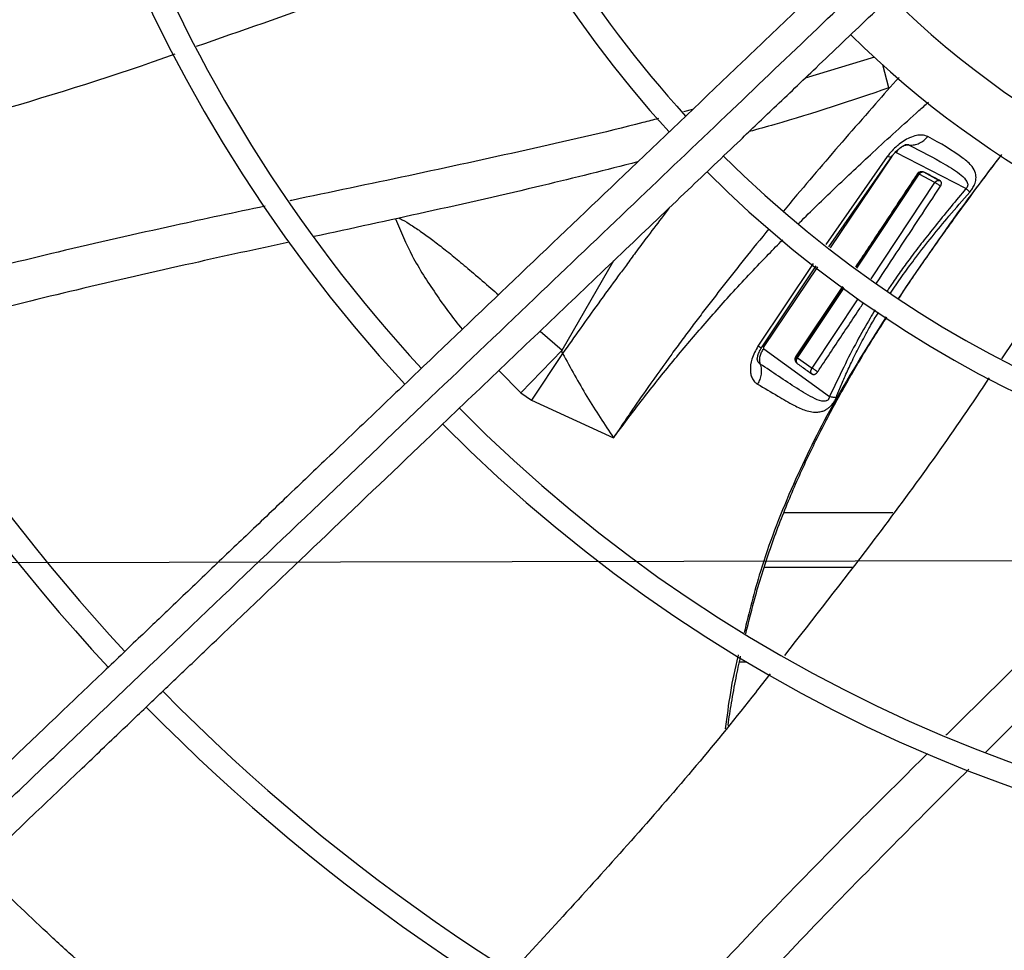
# Model space of a CAD drawing. Units: inches. Extents: x 0.1 to 10.9, y -0.1 to 8.5.
# Drawn here: x 8.7 to 8.9, y 7.5 to 7.6 of the extents above; entities that cross this region are included whole.
import ezdxf

# ---------------------------------------------------------------- set-up
doc = ezdxf.new("R2010")
doc.units = ezdxf.units.IN
doc.header["$MEASUREMENT"] = 0
doc.linetypes.add('CENTERX2', pattern=[0.7999999999999999, 0.5, -0.1, 0.1, -0.1])
doc.layers.add('FORMAT', color=7, linetype='Continuous')

msp = doc.modelspace()

# ---------------------------------------------------------------- linework, layer by layer
at = {"linetype": 'Continuous', "lineweight": 25}
for p, q in [((8.846648124692978, 7.589131474634771), (8.83604385557606, 7.585933127093771)), ((8.848881966374202, 7.584431877346344), (8.847933306245746, 7.587957570536616)), ((8.818782771486577, 7.581118721444023), (8.817364652568259, 7.580745514279225)), ((8.86070155081348, 7.568989689120355), (8.849964857206517, 7.574517637871641)), ((8.848622192591147, 7.573897561054526), (8.839204298972504, 7.560407103078526)), ((8.839669125686573, 7.560053206199202), (8.849426146563347, 7.574044657956858)), ((8.849301076596841, 7.573851256010746), (8.839892433280799, 7.559883190452831)), ((8.856544866788738, 7.570239310814796), (8.854236328368522, 7.571495247245123)), ((8.853382023499739, 7.571280663221843), (8.843837868767254, 7.556879324143148)), ((8.843977884338736, 7.556772722968335), (8.853543190516236, 7.571218805845694)), ((8.846150049543374, 7.555118940033682), (8.855935279918361, 7.569910218060091)), ((8.853238628097477, 7.571265771674264), (8.853382022269633, 7.571280663258859)), ((8.855935279925818, 7.569910218055959), (8.853543189886937, 7.571218806218044)), ((8.878665219216078, 7.561751234171374), (8.866154824838159, 7.54284760460231)), ((8.798749881976063, 7.544212054048237), (8.806716484659079, 7.557936646853787)), ((8.837242189252128, 7.557502925970947), (8.828788684152999, 7.544806717371601)), ((8.829241436551088, 7.544381656652455), (8.837710765160944, 7.557136068822165)), ((8.837927646018542, 7.556966268600797), (8.829691443829685, 7.544738808354104)), ((8.841772251251532, 7.553956252747573), (8.834567765533704, 7.543154516231485)), ((8.841856801072286, 7.553890057056354), (8.834701002599587, 7.543092549778584)), ((8.834872064214053, 7.543020582707843), (8.8419966583835, 7.553780560060321)), ((8.837094549697628, 7.54143071699206), (8.844149558297318, 7.552095013046186)), ((8.795401019028324, 7.547134682680641), (8.798748913987934, 7.544212457804622)), ((8.798749922556228, 7.54421203707495), (8.792443462022131, 7.537647914165193)), ((8.829687583072749, 7.544429059001216), (8.839778265298422, 7.537091091487366)), ((8.79884819628632, 7.543708939218353), (8.794050014269452, 7.536541031057031)), ((8.828712257111105, 7.542737105624715), (8.828720330421122, 7.542677738905799)), ((8.834567829239978, 7.543154512212246), (8.834701002589576, 7.54309254979144)), ((8.834872053165387, 7.543020591864587), (8.83709454968582, 7.5414307169743)), ((8.789062830784452, 7.54108412457128), (8.792443462582789, 7.537647914765563)), ((8.792443462022131, 7.537647914165193), (8.794050041910218, 7.536541014896888)), ((8.794050014269452, 7.536541031057031), (8.806640558143096, 7.530749315888833)), ((8.849509685024838, 7.519234115108478), (8.832785169319623, 7.519234115108478)), ((8.829814104233067, 7.510914326119233), (8.843342602232129, 7.510914326119233)), ((8.825966830605726, 7.496388017437955), (8.827091687588931, 7.496388017437955))]:
    msp.add_line(p, q, dxfattribs=at)
msp.add_circle((8.946858711797306, 7.697550830960315), 0.4183070866141785, dxfattribs=at)
for radius, start, end in [(0.4181973120136959, 90.00000000000024, 270.0000000000013), (0.2969741864469991, 134.483759909305, 222.8551727923208), (0.2341166752539455, 134.7029272012811, 222.6370346194929), (0.1780920558066658, 135.0295015942056, 222.3113276952924), (0.2934590008451998, 180.0000000000013, 222.8459269505315), (0.2306014896521451, 180.0000000000015, 222.621983668795), (0.1745768702048647, 180.0000000000017, 222.2830350764114), (0.1184463416053303, 225.7155506039651, 311.629091237364), (0.1219615272071303, 225.6520379888345, 311.6836272484895), (0.1392013498312799, 225.4091746280937, 262.5678670178009), (0.1476377952756145, 225.307587290684, 259.7228690128743), (0.1745768702048662, 225.0570617049919, 312.2831173371824), (0.1780920558066654, 225.0296759204726, 312.3107657683203), (0.2306014896521465, 224.7194304339045, 312.6529734405811), (0.2341166752539462, 224.7024657138262, 312.6365197659393), (0.2934590008452007, 224.493593099126, 312.8454837898578), (0.2969741864469997, 224.4845552444418, 312.8562498735423)]:
    msp.add_arc((8.946858711797306, 7.697550830960315), radius, start, end, dxfattribs=at)
for points, knots in [([(9.045476780816726, 7.64492102621047), (9.04349163398074, 7.641462981727317), (9.03947613643053, 7.63446814945652), (9.031983878671127, 7.624771985295157), (9.023337758184898, 7.615691878345596), (9.013508114997773, 7.60750124134812), (9.00264438414391, 7.600389987364055), (8.990966628518029, 7.594561693221973), (8.978690517470175, 7.590131395155138), (8.966046867682607, 7.587173541711802), (8.953337458980078, 7.58571613114422), (8.940793780419725, 7.585703635761272), (8.928625968018153, 7.587043089535312), (8.916846771849352, 7.589650975100477), (8.905412751803716, 7.593499808786005), (8.894300811289323, 7.598635427563257), (8.883565122930055, 7.60512304644241), (8.873433590273622, 7.612933621553625), (8.86413304873005, 7.621995083646564), (8.855907513134968, 7.63212785771652), (8.8489167936568, 7.643148849544372), (8.843283508874464, 7.654848262854399), (8.839100580071587, 7.666937778002283), (8.836364068269798, 7.67917932510677), (8.83502886855272, 7.691347605304495), (8.8350162253637, 7.703412030851107), (8.836289876653526, 7.715409036633495), (8.83888954893884, 7.727371122821848), (8.842890666126696, 7.739259573713105), (8.848314375120424, 7.75084561782978), (8.85513959247368, 7.761892181836391), (8.863244026259695, 7.77212207426915), (8.872483661248141, 7.781339534058029), (8.882680340024864, 7.78937930464904), (8.893572806302874, 7.796088063720619), (8.904927817388078, 7.801417950731801), (8.916515656106053, 7.805364062153636), (8.928289360188563, 7.807996630404442), (8.940276619469548, 7.809358965223431), (8.952517785666178, 7.809419346678531), (8.964991451316447, 7.808095743932471), (8.977478886764436, 7.80531782409017), (8.989744143352482, 7.80105469646967), (9.001489916724548, 7.795365463047776), (9.012494473936757, 7.788348441915083), (9.022555459166789, 7.780140692510992), (9.031475108688198, 7.770967441927009), (9.03912478380375, 7.761033227588575), (9.045562618679652, 7.750607109762604), (9.048825016161894, 7.743230644881507), (9.050437853336227, 7.739583928980043)], [0, 0, 0, 0, 0.01978118005787051, 0.04001279835969771, 0.06066516143469926, 0.08194038208526558, 0.1033974279023317, 0.125000000643984, 0.1466014859015681, 0.1680585482186797, 0.1893348399344064, 0.209986120875314, 0.2302180065027143, 0.2500000028125759, 0.2697809202952166, 0.290012802131013, 0.3106651645354567, 0.3319403842867149, 0.3533974290432773, 0.3750000006390437, 0.3966014847513872, 0.4180585460090824, 0.4393348368237766, 0.4599861170950032, 0.4802180023083433, 0.4999999984798801, 0.519780915961833, 0.5400127977981132, 0.5606651602027637, 0.5819403799541047, 0.6033974247116304, 0.6249999963063569, 0.6466014804189337, 0.6680585416746877, 0.6893348324910769, 0.709986112761875, 0.730217997977279, 0.7499999941471934, 0.7697809117684785, 0.7900127940186014, 0.8106651570948555, 0.8319403777473271, 0.8533974235652708, 0.8749999963110384, 0.8966014815708641, 0.9180585438901993, 0.9393348356083685, 0.9599861165506436, 0.9802182661469664, 1, 1, 1, 1]), ([(8.859381781996595, 7.619875328666855), (8.856950396983981, 7.617554281115263), (8.852292928510803, 7.613108170877592), (8.845649863089216, 7.606766571068488), (8.839721853687875, 7.601107577681834), (8.834593159300136, 7.596211625995955), (8.830254765644982, 7.592070110802394), (8.821897980039477, 7.584092560283568), (8.809677742768802, 7.572426883457478), (8.793373278571732, 7.556862323954013), (8.78054134223016, 7.544612707265101), (8.770733008338988, 7.535249480443655), (8.764004133575249, 7.528825965363064), (8.757441172434966, 7.522560834663086), (8.75114761100802, 7.516552878183523), (8.745079309439825, 7.510759959158302), (8.739441616248705, 7.505378107287866), (8.733790794364765, 7.499983722511236), (8.727777971798506, 7.494243764823329), (8.720776557590417, 7.4875600782739), (8.712810689997609, 7.479955705713911), (8.703887596483787, 7.471437546621243), (8.694004836065083, 7.46200327078512), (8.687100569733877, 7.455412323493614), (8.683487762967916, 7.45196346769539)], [0, 0, 0, 0, 0.04128058065820169, 0.07907550715860712, 0.1128200445130543, 0.141977688671876, 0.1662129602778941, 0.1865436379794718, 0.2840104053514489, 0.3740021132468156, 0.4640027345489832, 0.502567527157522, 0.5411771394876808, 0.578740611635161, 0.614526207098896, 0.6485880419809315, 0.6823525068485097, 0.7108283167254292, 0.7451545542134211, 0.7851495776715683, 0.8305896870644641, 0.8814976257782082, 0.9379910682998868, 0.9999999999999999, 0.9999999999999999, 0.9999999999999999, 0.9999999999999999]), ([(8.685922531983469, 7.448456064752356), (8.692099975872813, 7.454353173165912), (8.704485549099731, 7.46617668292035), (8.723181202739156, 7.484023918500077), (8.741865790137199, 7.501860590029857), (8.760343566020609, 7.519499835254747), (8.778203921591327, 7.536549679007435), (8.794934700732178, 7.552521207070575), (8.810342972082928, 7.567230243404641), (8.82446154376586, 7.580708107283355), (8.837697605937716, 7.593343510371445), (8.850156357881644, 7.605236877956298), (8.858231173259275, 7.612945254196418), (8.862145730097978, 7.616682166499039)], [0, 0, 0, 0, 0.1058059909436275, 0.2121375559458975, 0.319518814145053, 0.4246774484232427, 0.5270209003093107, 0.6235008901977499, 0.7091257490434956, 0.7887511529131035, 0.8631545041733869, 0.933659229780343, 1, 1, 1, 1]), ([(8.689313160366812, 7.445861143803622), (8.692832963763635, 7.449221216771864), (8.699495644087184, 7.455581541348916), (8.708931685377411, 7.464589370392725), (8.71723640347708, 7.472517216255006), (8.724409478137128, 7.479364773219778), (8.730487774203127, 7.485167233187474), (8.73581240315316, 7.490250227827802), (8.740780644948932, 7.494993008340154), (8.749374844274547, 7.503197198626373), (8.761737821851947, 7.514999138133163), (8.775866630562529, 7.528486774478088), (8.788097182499914, 7.540162297886076), (8.798308603766076, 7.549910319777072), (8.808302967136909, 7.55945113396779), (8.816224704868786, 7.567013379301835), (8.822092700692522, 7.572615082556881), (8.826478428830084, 7.576801784170498), (8.83168451126752, 7.581771611997892), (8.83824059912025, 7.588030181323465), (8.8461609992161, 7.595591149724079), (8.855327490310305, 7.604341660893844), (8.861809169385824, 7.610529198149525), (8.865207179395451, 7.613773004775059)], [0, 0, 0, 0, 0.06041315847251442, 0.1143568310098384, 0.1617605271647378, 0.2026756603610304, 0.237148822426114, 0.2657542524996126, 0.2937335080173171, 0.3220783434590404, 0.4126111114195035, 0.5048223411673604, 0.5630474061369745, 0.6210308461880348, 0.678728369691585, 0.7331602544486163, 0.7557972189762048, 0.7785243726521782, 0.8077336050893087, 0.8443010192606347, 0.8899500312370674, 0.9423064778341252, 1, 1, 1, 1]), ([(8.792161345382205, 7.609642263200112), (8.791362467363852, 7.609289095486852), (8.781792186573897, 7.605058269122629), (8.765323701786965, 7.59865977583288), (8.749462497426729, 7.593137608346698), (8.742657991350102, 7.590768581294118)], [0, 0, 0, 0, 0.049434181762224, 0.5922043030573455, 1, 1, 1, 1]), ([(8.73938695865991, 7.589611078948516), (8.738227413370815, 7.589198409582409), (8.728032001723113, 7.58556997514227), (8.708803619735479, 7.579736527339835), (8.690534235314292, 7.574949485829269), (8.681572348334777, 7.572601244421956)], [0, 0, 0, 0, 0.0613653890956407, 0.5395609888075102, 1, 1, 1, 1]), ([(8.850440761109096, 7.586051419590632), (8.849232758265696, 7.584694424630083), (8.84664015914591, 7.581782060673746), (8.8427270684221, 7.577311430980265), (8.838713906962852, 7.572655545591236), (8.835389919202479, 7.568744177549282), (8.8334197407021, 7.566362691385742), (8.832738673830985, 7.565539440431732)], [0, 0, 0, 0, 0.2011644213901118, 0.4317363197256743, 0.6578052677724446, 0.8817074211572027, 1, 1, 1, 1]), ([(8.848881966374202, 7.584431877346344), (8.843074980112174, 7.582469957325922), (8.835983059002494, 7.580073915492775), (8.828758643850447, 7.578088673646441), (8.827449703347702, 7.577728981767482)], [0, 0, 0, 0, 0.8188170979659335, 1, 1, 1, 1]), ([(8.835021077685198, 7.563592008150227), (8.83507715238144, 7.563649006826011), (8.836883210100462, 7.565484824142371), (8.840677667644098, 7.569137352509085), (8.846765065559952, 7.57487813470966), (8.85159994012257, 7.579263430703663), (8.854463327155532, 7.581820936150686), (8.85495287307714, 7.582258186283717)], [0, 0, 0, 0, 0.008792848473009738, 0.283200675545277, 0.5785871486646175, 0.927952127913774, 1, 1, 1, 1]), ([(8.813541335429521, 7.579739329726547), (8.812745701467048, 7.579528677700049), (8.806002535335395, 7.577743357216458), (8.79321521393819, 7.574871359173207), (8.775256810737167, 7.570925263144722), (8.763170987648436, 7.568429225572901), (8.757094663096305, 7.567125592149988), (8.756996871920556, 7.567104611729329)], [0, 0, 0, 0, 0.04237607121928497, 0.3591461673536441, 0.6766958159508167, 0.9947968058632557, 1, 1, 1, 1]), ([(8.85485132969195, 7.576969163497377), (8.85455954364333, 7.577074521765713), (8.854048161778719, 7.577259171813135), (8.853060297069463, 7.577147149214787), (8.851785837388647, 7.576731799015314), (8.850763159511237, 7.576070921259525), (8.849892779746169, 7.575337751697037), (8.84931342583296, 7.574791791825771), (8.848858854081676, 7.57420372300326), (8.848622193277103, 7.573897560466128)], [0, 0, 0, 0, 0.1637955821404827, 0.2870668101034581, 0.4416457596913061, 0.7127993406582678, 0.7275425720029897, 0.8581522192259368, 1, 1, 1, 1]), ([(8.852003850002054, 7.575670150357991), (8.852261476760493, 7.575667185794324), (8.852767072672728, 7.575661367799017), (8.85354023429211, 7.575912853684905), (8.854263715011308, 7.576334732295368), (8.85465731084265, 7.576759686750406), (8.85485132969195, 7.576969163497377)], [0, 0, 0, 0, 0.2639199536951521, 0.5179463909495515, 0.7623768366416097, 1, 1, 1, 1]), ([(8.861278179939267, 7.568454415288355), (8.861419146548599, 7.568630257200654), (8.86172727761059, 7.569014620245468), (8.862078040933875, 7.569714725481343), (8.862191729862717, 7.570186681291101), (8.862262323719433, 7.570767622721226), (8.862200551383609, 7.571494491683188), (8.86160059568219, 7.572542538492134), (8.85924526510219, 7.574547025399752), (8.856751406536294, 7.575921765459386), (8.854851285463889, 7.576969207600697)], [0, 0, 0, 0, 0.0352553059667353, 0.0770626102166248, 0.1349815942707034, 0.1393175351593707, 0.2133525078019205, 0.3247255093152606, 0.4854947642362794, 1, 1, 1, 1]), ([(8.849285696544142, 7.573848466082797), (8.849407672389242, 7.574011718763581), (8.849647377834877, 7.574332540944122), (8.850055450283302, 7.574753917797776), (8.8504559036156, 7.575106338251229), (8.850826043425993, 7.575380353769197), (8.85113997151306, 7.575574943006175), (8.851371875971246, 7.57569423393982), (8.851512137052216, 7.575754917691343), (8.851523272680078, 7.575769291875825), (8.851528525348174, 7.575776072168877)], [0, 0, 0, 0, 0.1486730081675611, 0.2921703854370808, 0.42839813262433, 0.5561566403064504, 0.6758599089326929, 0.7896954974919325, 0.9007995090639903, 0.9999999999999999, 0.9999999999999999, 0.9999999999999999, 0.9999999999999999]), ([(8.852003843015176, 7.575670156534319), (8.85181684317374, 7.575664715882382), (8.851450598084767, 7.575654060193918), (8.850889633742659, 7.575422199280708), (8.85036952363293, 7.575050604945544), (8.850098665466016, 7.574693841939923), (8.849964878318026, 7.574517623125574)], [0, 0, 0, 0, 0.264612145902958, 0.5182512358097849, 0.7620459669241454, 1, 1, 1, 1]), ([(8.85154150836055, 7.575769053085858), (8.85160549853291, 7.575770555200217), (8.85177972118593, 7.575774644927418), (8.851916991185417, 7.575710644587986), (8.852003843338691, 7.575670150909028)], [0, 0, 0, 0, 0.3672896219372073, 1, 1, 1, 1]), ([(8.852003851117464, 7.57567015264215), (8.853851068902188, 7.574710673799448), (8.856602393100024, 7.573281585481291), (8.859637350140744, 7.571415628436244), (8.860691930737753, 7.570381327383031), (8.860944865111344, 7.569810358073479), (8.860982598681186, 7.569570973701097), (8.860951089373554, 7.569374718611886), (8.860898418639342, 7.569235579653808), (8.860815697097012, 7.569100711388228), (8.860739997969928, 7.569026991251448), (8.860701630501763, 7.568989626817932)], [0, 0, 0, 0, 0.5306584072186122, 0.7903850475235535, 0.9099931218902387, 0.9366925806419519, 0.960259010926341, 0.9708054232715124, 0.9806744140901313, 0.9902049887393495, 1, 1, 1, 1]), ([(8.810347182343675, 7.57306594353152), (8.80550041104106, 7.571843139044868), (8.794690823480774, 7.569115960198936), (8.778133861991035, 7.565401641040221), (8.766459967780412, 7.562859993792813), (8.76075487085937, 7.561617876670287)], [0, 0, 0, 0, 0.2935841533848262, 0.654770653324023, 1, 1, 1, 1]), ([(8.849285613524987, 7.573888585908715), (8.849281575108146, 7.573870748119327), (8.84926484243205, 7.573796839465564), (8.849064805814724, 7.573774878202552), (8.848767349028806, 7.573857326816582), (8.848622192591147, 7.573897561054526)], [0, 0, 0, 0, 0.1400696582363453, 0.5803611450252867, 1, 1, 1, 1]), ([(8.866159975117599, 7.574212200253864), (8.86385590564852, 7.571194571638674), (8.858387623792838, 7.564032789398565), (8.853290911849474, 7.556533861767823), (8.850341707787251, 7.552194619511908)], [0, 0, 0, 0, 0.4213516292480532, 1, 1, 1, 1]), ([(8.850415811434464, 7.552149742366089), (8.850415816929269, 7.552149750918199), (8.851611526604621, 7.554010752118907), (8.854324292793047, 7.557937679260559), (8.858908123506591, 7.56443233842205), (8.86295664548764, 7.569935385637043), (8.865530713417932, 7.573324984889557), (8.8661896078984, 7.574192634189792)], [0, 0, 0, 0, 1.121461097016523e-06, 0.2440380976098034, 0.526963400054127, 0.8789149264107484, 1, 1, 1, 1]), ([(8.854374200168007, 7.571454819444781), (8.854243169128212, 7.57150746131131), (8.85402945685725, 7.571593320454769), (8.85370531764504, 7.571573120454515), (8.853484624898291, 7.571492715040229), (8.853330809598631, 7.571387442785505), (8.853266753211999, 7.571302874470621), (8.853238652234158, 7.571265775088849)], [0, 0, 0, 0, 0.3750070850128103, 0.6116384017906779, 0.7806974029437335, 0.903793864367446, 1, 1, 1, 1]), ([(8.853868865637837, 7.571574296877469), (8.853857113077426, 7.571574832925119), (8.853755208658454, 7.571579480901592), (8.853612458795048, 7.571504521159217), (8.853465045314705, 7.571392993809167), (8.853409605067705, 7.571317980674464), (8.853382024217192, 7.571280662549696)], [0, 0, 0, 0, 0.06192453185666993, 0.5369369072571174, 0.7696317273068344, 0.9999999999999999, 0.9999999999999999, 0.9999999999999999, 0.9999999999999999]), ([(8.853543190507105, 7.571218807472194), (8.853570379305957, 7.571255701133416), (8.85362508763599, 7.57132993724091), (8.853725684095183, 7.571420209504764), (8.853797782460088, 7.571462275300187), (8.853834224150821, 7.571483537206878)], [0, 0, 0, 0, 0.3282334219507498, 0.6604595691632971, 0.9999999999999999, 0.9999999999999999, 0.9999999999999999, 0.9999999999999999]), ([(8.853834224150821, 7.571483537206878), (8.853872134143492, 7.571500215306337), (8.853988571474677, 7.571551440676045), (8.854186969739887, 7.571562336193623), (8.85431110184203, 7.571491050155425), (8.854374220325898, 7.571454802749844)], [0, 0, 0, 0, 0.1917806322438105, 0.5890379664568841, 1, 1, 1, 1]), ([(8.854374219894634, 7.571454801978488), (8.854289737482103, 7.571502237805496), (8.854132897653251, 7.571590301424498), (8.85395222036772, 7.571579349502214), (8.853868865637837, 7.571574296877469)], [0, 0, 0, 0, 0.5386540724421819, 0.9999999999999999, 0.9999999999999999, 0.9999999999999999, 0.9999999999999999]), ([(8.856754997833185, 7.570161041617833), (8.856504941066484, 7.570298360690754), (8.855982718539858, 7.570585140025545), (8.855189146400198, 7.571016563763366), (8.854645850709616, 7.571308733226488), (8.854374200129973, 7.571454819428507)], [0, 0, 0, 0, 0.3147768493231607, 0.6573849760044025, 1, 1, 1, 1]), ([(8.85323865082871, 7.571265773348632), (8.852850450946292, 7.570677093820078), (8.850909450984075, 7.567733695343053), (8.847752274110185, 7.5629565382565), (8.844974668804914, 7.558773632517259), (8.843757439680012, 7.556940559012231)], [0, 0, 0, 0, 0.1231473952416634, 0.6157371507277819, 0.9999999999999999, 0.9999999999999999, 0.9999999999999999, 0.9999999999999999]), ([(8.85338202319367, 7.57128066321873), (8.853396936714857, 7.571278862853026), (8.853419009840461, 7.571276198177272), (8.853483310650635, 7.571248646178808), (8.853523103379988, 7.571228816014902), (8.853543190525572, 7.571218805859887)], [0, 0, 0, 0, 0.507757215594007, 0.7515186157399998, 1, 1, 1, 1]), ([(8.855935266652148, 7.569910228656754), (8.85596231284979, 7.569947337072445), (8.856016706030395, 7.570021966592769), (8.856116571393548, 7.570112150423308), (8.856224043718202, 7.570182086714243), (8.856366463387236, 7.570244279542035), (8.856465639915843, 7.570242430589134), (8.856529101600747, 7.570241247469821)], [0, 0, 0, 0, 0.1674357396125109, 0.3367335603018062, 0.5094061571816486, 0.6860758053744456, 1, 1, 1, 1]), ([(8.8567925053486, 7.569349938590626), (8.856730273393715, 7.569396369512446), (8.856608281565752, 7.569487386949341), (8.856373455791479, 7.569646389131431), (8.856171827426564, 7.569773938247216), (8.856025721031955, 7.569860711027385), (8.855965052258455, 7.569893923121724), (8.855935266612422, 7.569910228770063)], [0, 0, 0, 0, 0.2739035059375441, 0.5369265586408826, 0.7782413603179846, 0.8911264565793978, 1, 1, 1, 1]), ([(8.856529101600747, 7.570241247469821), (8.856539567521507, 7.570242381962124), (8.856627736184024, 7.570251939331349), (8.856695450515025, 7.570203567230488), (8.856755126924133, 7.570160937062872)], [0, 0, 0, 0, 0.1187034084613126, 1, 1, 1, 1]), ([(8.856903190623273, 7.570000281398255), (8.85685015254813, 7.570056695526114), (8.856772912052591, 7.570138852640215), (8.856646416899133, 7.570216819733968), (8.856584888126926, 7.57024185548316), (8.856555316184274, 7.57025388815849)], [0, 0, 0, 0, 0.5323145001703925, 0.7752211154953604, 1, 1, 1, 1]), ([(8.85679232346125, 7.569350080023625), (8.856802682078674, 7.569366221725447), (8.85682346326494, 7.569398604783775), (8.85685079008566, 7.56944950259208), (8.856875191767434, 7.569501980143804), (8.856896388055661, 7.569556535637317), (8.856914003466551, 7.569612634967604), (8.85692767917574, 7.569670266234259), (8.856936842009997, 7.569728434628096), (8.856940915613299, 7.569785058329312), (8.856939915270289, 7.56983937903122), (8.856933181109103, 7.569897986762394), (8.856920963472666, 7.569948150380067), (8.856899443673983, 7.570006270626998), (8.856874509879072, 7.570052233284773), (8.856840476250389, 7.570095146807864), (8.856812682923803, 7.570122177489313), (8.85678412076653, 7.57014432919039), (8.856764727647061, 7.570155456242589), (8.856754996823664, 7.570161039427908)], [0, 0, 0, 0, 0.05613039178629679, 0.1126073180561571, 0.1701453592584919, 0.2280395866103753, 0.288301090925087, 0.3489830235096161, 0.4110611116022167, 0.4736608444841375, 0.5315745855084906, 0.5900016983665, 0.6728861758568896, 0.7108642392240812, 0.8114899043422176, 0.8633974477989089, 0.9158086756855879, 0.957755589048591, 1, 1, 1, 1]), ([(8.846982684413645, 7.554485011575427), (8.848135512617363, 7.556226909804781), (8.85141204451894, 7.561177677923881), (8.854676468483795, 7.566136190655365), (8.856792324350238, 7.569350080261826)], [0, 0, 0, 0, 0.3518440345918272, 1, 1, 1, 1]), ([(8.860701630628247, 7.568989626181604), (8.859934430858678, 7.568070698800656), (8.858444883183743, 7.566286566169212), (8.856309822708774, 7.563662974831304), (8.854334715576444, 7.561184907889494), (8.852572670404848, 7.558890108128549), (8.850984729648049, 7.556724189841606), (8.84968242175026, 7.554882103016124), (8.84890872506131, 7.553712160745611), (8.848603668906177, 7.553250871333533)], [0, 0, 0, 0, 0.1807602760098715, 0.350952984517077, 0.5106509160293236, 0.6591342245546461, 0.7877210300360136, 0.9163018178594922, 1, 1, 1, 1]), ([(8.849126902771479, 7.552930305053524), (8.84919404588822, 7.553034078445858), (8.849823592269537, 7.554007077120813), (8.851109752965291, 7.555843560958025), (8.853158833707559, 7.558639031706863), (8.85549501166422, 7.561622144099504), (8.858254922798215, 7.564970349786236), (8.860210923123939, 7.567224617031159), (8.861278077187785, 7.568454499470224)], [0, 0, 0, 0, 0.01883520309466423, 0.1766023760188971, 0.3408067767509687, 0.5456042544957171, 0.7520909071269655, 1, 1, 1, 1]), ([(8.860701630505787, 7.568989626821452), (8.860823051148593, 7.568880846791313), (8.861067263614412, 7.568662058298858), (8.86120761182652, 7.568523888219794), (8.861278179939267, 7.568454415288355)], [0, 0, 0, 0, 0.4971926490204227, 1, 1, 1, 1]), ([(8.753217998454693, 7.566294043629894), (8.748593874005868, 7.565312522302016), (8.73799871891455, 7.563063583976634), (8.722006895588969, 7.559422257777264), (8.70638254207629, 7.555587100521391), (8.696762554303637, 7.552819469883668), (8.692525650842192, 7.551600530306395)], [0, 0, 0, 0, 0.2272932386209305, 0.5207920204244325, 0.7889438120506103, 1, 1, 1, 1]), ([(8.815223502807111, 7.56605761228763), (8.814817572037638, 7.565525955427697), (8.813628234897696, 7.563968253236149), (8.811902083551448, 7.561677664679914), (8.810107518864122, 7.559277045612022), (8.80867793294644, 7.557349346930443), (8.806748064558032, 7.554729976266102), (8.804378012573647, 7.55147590893639), (8.801533352936667, 7.547513914008622), (8.799739007189954, 7.544971221332624), (8.798848223182537, 7.543708928390638)], [0, 0, 0, 0, 0.07208201112826147, 0.211193187123979, 0.3095024561328769, 0.3958133464144839, 0.4706504742003142, 0.6615179258179896, 0.8319641468032299, 1, 1, 1, 1]), ([(8.773187849027394, 7.564338211584332), (8.774008370080905, 7.562412735291989), (8.775734380593116, 7.55836239154105), (8.779315690200866, 7.552863089980807), (8.781964357508144, 7.549141741687246), (8.78345755989432, 7.547411025703109), (8.783464391658374, 7.547403107256584)], [0, 0, 0, 0, 0.3110641377619649, 0.6543402749418297, 0.9984185226958991, 1, 1, 1, 1]), ([(8.773714868971904, 7.564453523518131), (8.773885320624712, 7.564374682574586), (8.77456130415706, 7.564062012215375), (8.775721289903336, 7.563336029001403), (8.777298282866054, 7.562282168446468), (8.779027832236293, 7.561004850963684), (8.780918885356607, 7.559531203604776), (8.782982371003103, 7.557854777686738), (8.785308756612837, 7.555886988387391), (8.7873406973662, 7.554134373899766), (8.7886219526933, 7.553024823157896), (8.78900545536933, 7.552692714740709)], [0, 0, 0, 0, 0.02818934262068046, 0.1117943480469852, 0.2095683213790533, 0.3212653327394348, 0.446608134950384, 0.5847322770649425, 0.7380100610079459, 0.9215817171091153, 1, 1, 1, 1]), ([(8.830474284613702, 7.562801649512177), (8.829224377224145, 7.561268545061528), (8.827419998542549, 7.559055340298908), (8.825098514937276, 7.556133704592067), (8.823473298424789, 7.554066520387509), (8.821862467354228, 7.551991275824338), (8.820266267157665, 7.549908038580091), (8.818685469729886, 7.547816448068615), (8.817120659812142, 7.545716160383823), (8.814847046005468, 7.542619190484514), (8.812208124514807, 7.538928936815399), (8.809534695901817, 7.535060305815956), (8.807895156713222, 7.532632219001592), (8.807031618756666, 7.531338593983268), (8.806746738902838, 7.530909316346626), (8.806640558347057, 7.530749315779967)], [0, 0, 0, 0, 0.1482588346211143, 0.2140279214149329, 0.279744125984031, 0.3454075646676879, 0.4110180717176526, 0.4765761644895648, 0.542084534061824, 0.60755247135107, 0.7649677186996003, 0.882830784751684, 0.9611772565960703, 0.9855299684546567, 1, 1, 1, 1]), ([(8.806640558347057, 7.530749315779967), (8.808035198160272, 7.532617517863333), (8.81091214216924, 7.536471353628203), (8.815398040829667, 7.542087503941037), (8.820119536353666, 7.547710242558743), (8.825101348037427, 7.553298198718028), (8.82929870276321, 7.557797193839196), (8.83187645081719, 7.560401450394855), (8.832602757931394, 7.56113522655295)], [0, 0, 0, 0, 0.175624285478864, 0.3622879765438795, 0.539761270161682, 0.7261112082783673, 0.9228290066513949, 0.9999999999999999, 0.9999999999999999, 0.9999999999999999, 0.9999999999999999]), ([(8.756921012760596, 7.560777410003346), (8.75196413369554, 7.559699131108392), (8.741062213075788, 7.557327616539557), (8.724796493661927, 7.553595089501739), (8.70932697135872, 7.549801636961669), (8.699831611040597, 7.547105660282264), (8.695688203204766, 7.545929240375655)], [0, 0, 0, 0, 0.24151157127889, 0.5311688956454533, 0.7954202466907137, 1, 1, 1, 1]), ([(8.83795120154458, 7.540861604591131), (8.838108302603764, 7.541097946797863), (8.838893807916428, 7.542279657856721), (8.840934834762477, 7.545352931981387), (8.843129738008027, 7.548658943255959), (8.84469233552361, 7.551022083184743), (8.84500274712581, 7.551491523359965)], [0, 0, 0, 0, 0.06674156200145942, 0.3337078171223988, 0.8676403731879765, 1, 1, 1, 1]), ([(8.84678365800636, 7.550377233421593), (8.846516619792391, 7.54995232080035), (8.845530032075445, 7.54838245719671), (8.843908624586017, 7.545458410789169), (8.841846655846199, 7.541450683596394), (8.84049393282939, 7.538599520117183), (8.839778265030226, 7.537091091660757)], [0, 0, 0, 0, 0.0995542547368389, 0.3678087994686338, 0.6655347181119419, 1, 1, 1, 1]), ([(8.848442998070956, 7.549339008567951), (8.845449806827935, 7.544562243702409), (8.840084964317425, 7.536000615282202), (8.83372462102461, 7.522869618789501), (8.829290676596377, 7.511478896880716), (8.82745010139631, 7.503978340874832), (8.826673948436811, 7.500815428138833)], [0, 0, 0, 0, 0.3158824872801845, 0.5661715735797501, 0.817058701503446, 1, 1, 1, 1]), ([(8.826929278907075, 7.500673190859713), (8.827405140917442, 7.502614609345847), (8.828526976447165, 7.507191466057172), (8.83075568496732, 7.51416033224784), (8.833554075168475, 7.521440189135834), (8.836616178811937, 7.528242810982422), (8.83985194963596, 7.534627482994167), (8.843240757074255, 7.54067994435821), (8.846143168917434, 7.545531903891701), (8.847967802918918, 7.548347550136016), (8.848562035834593, 7.549264528377081)], [0, 0, 0, 0, 0.1123201737715922, 0.2647926476518354, 0.4104201836010598, 0.549675151215616, 0.6829249329871083, 0.8116209010193057, 0.9386501286568837, 1, 1, 1, 1]), ([(8.84078077117283, 7.536910368113283), (8.840965714826607, 7.537387743731258), (8.841393821995101, 7.538492771775988), (8.842205656091021, 7.540302029831828), (8.843180602952199, 7.54243058482933), (8.844110821915475, 7.544339328895027), (8.84501352705003, 7.546067050169349), (8.845879436246873, 7.547640281087781), (8.846659980208564, 7.549005624438614), (8.847178533050718, 7.549844855539961), (8.84730567128736, 7.550050617332566)], [0, 0, 0, 0, 0.1077648910284355, 0.2494539359364313, 0.4053885835142296, 0.5875953559478204, 0.6821578492412519, 0.8011083476695974, 0.9512359553260941, 1, 1, 1, 1]), ([(8.798848196554163, 7.543708939052359), (8.798826817225864, 7.54373160024238), (8.798781525204138, 7.543779607883052), (8.798732153136386, 7.543949820869096), (8.798742471624381, 7.544102086660343), (8.798749922556228, 7.54421203707495)], [0, 0, 0, 0, 0.1990149998795178, 0.4216124834325405, 1, 1, 1, 1]), ([(8.82878870335396, 7.544806704560704), (8.828435442853827, 7.544157310266871), (8.827777983193126, 7.542948710517043), (8.827572496343393, 7.541393401638142), (8.827708592415116, 7.540396025832218), (8.827949258171659, 7.539751322723982), (8.82830117787605, 7.539268776540885), (8.828607303601936, 7.539065669531969), (8.828723973976096, 7.538988261562887)], [0, 0, 0, 0, 0.3042334116721289, 0.5662144381743404, 0.6765602764526123, 0.7915206840447082, 0.9205445418653572, 1, 1, 1, 1]), ([(8.828709305189461, 7.542722360950685), (8.828702093245399, 7.542759604020909), (8.828687094523888, 7.542837058648075), (8.82874785120012, 7.543257927896576), (8.828951267456665, 7.543871506084534), (8.829226321366534, 7.544337167338565), (8.829374142351218, 7.544587425570241)], [0, 0, 0, 0, 0.2100805291610172, 0.4369056837448469, 0.6973787562649592, 1, 1, 1, 1]), ([(8.82933560184161, 7.544574795515492), (8.829336744046698, 7.544566179201765), (8.829340200830408, 7.544540102682557), (8.829176096052857, 7.544603048056821), (8.828915866756288, 7.544739844258865), (8.828788697097757, 7.544806694250516)], [0, 0, 0, 0, 0.2014859862085387, 0.6097796988810964, 1, 1, 1, 1]), ([(8.829153990082135, 7.542074596067501), (8.82911579173229, 7.542266231698966), (8.829041153271241, 7.542640682131326), (8.829114219092792, 7.543266712649296), (8.829318381123013, 7.543885347035732), (8.82956545290542, 7.544249187127444), (8.829687592394706, 7.544429050819489)], [0, 0, 0, 0, 0.2656284635750893, 0.5190302673445873, 0.7622334815554715, 1, 1, 1, 1]), ([(8.829691425091534, 7.54473882476169), (8.829674308652082, 7.544709408520646), (8.82964083957476, 7.544651888704746), (8.829623994485148, 7.54456038888649), (8.829636051670743, 7.544493409443021), (8.829660618334076, 7.544451200115997), (8.82967863613895, 7.544436405098377), (8.829687592394828, 7.544429050819406)], [0, 0, 0, 0, 0.2689974990432312, 0.5259912916404749, 0.7675780794185797, 0.8844681576539737, 1, 1, 1, 1]), ([(8.798848223182537, 7.543708928390638), (8.800066558312176, 7.541466205143721), (8.802546283452935, 7.536901502802106), (8.805260093492596, 7.532823645805551), (8.806640558133548, 7.530749315873706)], [0, 0, 0, 0, 0.4913186181868168, 1, 1, 1, 1]), ([(8.829154083383473, 7.542074663420253), (8.82907919122187, 7.54212990464893), (8.828928460123032, 7.542241085457728), (8.828782071498459, 7.54247371999731), (8.828734583149053, 7.542653530626112), (8.828714004450044, 7.542731450133845)], [0, 0, 0, 0, 0.3588032777746771, 0.722142493523769, 1, 1, 1, 1]), ([(8.834567752073978, 7.543154529253303), (8.83454027152622, 7.543104435804117), (8.834485531129726, 7.543004651211239), (8.83446083882235, 7.542811572651886), (8.83450109754977, 7.542563512556997), (8.834644428635436, 7.542310586735931), (8.8348026559039, 7.542180047030661), (8.834875310695192, 7.542120105813612)], [0, 0, 0, 0, 0.1238542611090973, 0.2467138362792077, 0.4454859621270043, 0.7453782645536224, 1, 1, 1, 1]), ([(8.834700984985231, 7.543092562055647), (8.834677777082485, 7.543054317545018), (8.834631182684205, 7.54297753421911), (8.834579167885689, 7.542803094320644), (8.834577005777149, 7.542571165346009), (8.834675505398785, 7.542308215669279), (8.834807990871088, 7.542183479994616), (8.834875239309964, 7.542120165283595)], [0, 0, 0, 0, 0.1188065493744389, 0.2385273559646687, 0.4828379053424352, 0.7374931537334506, 1, 1, 1, 1]), ([(8.83487523772905, 7.542120163114023), (8.834825408371879, 7.542172670989274), (8.834727732918314, 7.542275596871166), (8.834688602496211, 7.542478548963577), (8.834703408550775, 7.542650689024862), (8.834737866031823, 7.54277988802446), (8.834792455445726, 7.542906598788985), (8.834845605447954, 7.542982700964475), (8.834872062150385, 7.543020582667712)], [0, 0, 0, 0, 0.2664899739545943, 0.5223733669262417, 0.6455606591178858, 0.7656507122772312, 0.883346959356905, 1, 1, 1, 1]), ([(8.834701002599587, 7.543092549778584), (8.834708383262221, 7.543091553296038), (8.8347227788771, 7.543089609706461), (8.834760899410012, 7.543075324841604), (8.834809981438031, 7.543052987530761), (8.834851201884828, 7.543031472029196), (8.83487206420463, 7.543020582693703)], [0, 0, 0, 0, 0.2599675781478605, 0.5070538134919521, 0.7505121417386975, 1, 1, 1, 1]), ([(8.8291540806525, 7.542074661213171), (8.829214373045549, 7.541826039281717), (8.829332441314637, 7.541339172537525), (8.829301262735669, 7.540530394952789), (8.829117981929958, 7.539724324639778), (8.828853997902865, 7.539231278250971), (8.828723905483514, 7.538988302953268)], [0, 0, 0, 0, 0.2652055769600887, 0.519341857904388, 0.7631296814656092, 1, 1, 1, 1]), ([(8.839778265287086, 7.537091091617635), (8.83976590538833, 7.537038431620029), (8.839741554582915, 7.536934683735022), (8.839678247950157, 7.53678428232395), (8.839596974773524, 7.536649487326764), (8.839494258123288, 7.536538790129929), (8.839373190592449, 7.536457298313423), (8.839185412171046, 7.536380364697203), (8.838548618456716, 7.536325834844301), (8.83703719370768, 7.53694028747309), (8.833806477241382, 7.538927313222451), (8.831022831063844, 7.540810450877635), (8.829154080646878, 7.542074661216841)], [0, 0, 0, 0, 0.01028243393105154, 0.02025789634587788, 0.02966149914436281, 0.03901118277657113, 0.04905821739133489, 0.06007226433964828, 0.08476694236453397, 0.2049764877627135, 0.4662753722146301, 1, 1, 1, 1]), ([(8.834875310784286, 7.54212010591444), (8.83511762004524, 7.54194836271177), (8.835606589748597, 7.541601792289611), (8.83634333645307, 7.541076736806671), (8.836838213939016, 7.5407221557967), (8.837085654902088, 7.540544863701009)], [0, 0, 0, 0, 0.3293880823024607, 0.6646910326823061, 1, 1, 1, 1]), ([(8.837085696673169, 7.540544831650977), (8.83703754929589, 7.540595384488373), (8.836943011154965, 7.540694645788487), (8.836907612726701, 7.540893557279975), (8.836924452714731, 7.541063005489221), (8.836959959559016, 7.541190902074132), (8.837015123256304, 7.54131677933819), (8.837068137878987, 7.541392829103834), (8.837094549679332, 7.54143071697561)], [0, 0, 0, 0, 0.2646929505895104, 0.5197288175981011, 0.6430747671784067, 0.7637160188729731, 0.882283697998248, 1, 1, 1, 1]), ([(8.837951248123678, 7.540861567041067), (8.837890741130083, 7.540907383264384), (8.837771829785634, 7.540997423578542), (8.837539427810158, 7.541157139045843), (8.837337115396245, 7.541287429189667), (8.83718828990174, 7.541377814852638), (8.837125357586029, 7.541413330689397), (8.837094549133434, 7.541430717431978)], [0, 0, 0, 0, 0.2732074935925902, 0.5369209151894053, 0.7790545574530254, 0.8918363782409858, 0.9999999999999999, 0.9999999999999999, 0.9999999999999999, 0.9999999999999999]), ([(8.864250781013018, 7.539970529902153), (8.8637678066975, 7.539238714950347), (8.858002272558673, 7.530502631162115), (8.847619414836613, 7.516232339324839), (8.837276080527625, 7.503029958934045), (8.83284698977863, 7.497376603922327)], [0, 0, 0, 0, 0.04968071070786706, 0.5930663897097586, 1, 1, 1, 1]), ([(8.836973794824793, 7.540661984481251), (8.836993979797327, 7.540643622249201), (8.837035784892636, 7.54060559223159), (8.837138940763895, 7.540534204366896), (8.837227018145141, 7.540497341457371), (8.837287404778113, 7.540472067919986)], [0, 0, 0, 0, 0.2269167556759768, 0.4699672779581983, 1, 1, 1, 1]), ([(8.837085654490092, 7.540544863625012), (8.837095481518123, 7.540538048796638), (8.837115211881239, 7.540524366222622), (8.837147905466486, 7.540507781033356), (8.837182755817414, 7.540494138744126), (8.837231161035737, 7.540480666631151), (8.837282041614769, 7.54047376376103), (8.837334239885703, 7.540473115623048), (8.837375522128736, 7.540475796489805), (8.837418551713736, 7.540481933862051), (8.837463213441819, 7.540491818171539), (8.83750817302831, 7.54050529769785), (8.837553928587967, 7.540522680027101), (8.837600009927083, 7.540543948636637), (8.837646296917391, 7.540569162368518), (8.837691774220982, 7.540597809173422), (8.837737571146429, 7.540630728138651), (8.837783114836968, 7.540667979722398), (8.837828143221886, 7.540709872030981), (8.837870890669178, 7.540755266693889), (8.837912805593904, 7.540805604115461), (8.837937938024098, 7.540842259293734), (8.837951202077177, 7.540861604666485)], [0, 0, 0, 0, 0.04033432486510767, 0.08098184650612912, 0.1225682428401181, 0.1644561921366944, 0.2455245859494355, 0.286560266175548, 0.328062442938321, 0.3731222235353873, 0.4184540335592473, 0.4646162001004371, 0.5110550412217713, 0.5601741474926624, 0.6095809784802725, 0.6598320057828696, 0.7103517798880348, 0.7658529274282218, 0.8216971502770526, 0.8786291495511949, 0.9359445389760916, 1, 1, 1, 1]), ([(8.828723905483514, 7.538988302953268), (8.82976653086791, 7.53838437169111), (8.831618063565186, 7.53731188823202), (8.83411028179564, 7.535829593375513), (8.835848385573286, 7.535006329670914), (8.837058173208527, 7.534702951814013), (8.837891362562434, 7.534669520067251), (8.83859544901552, 7.534794709616302), (8.839106112824368, 7.534989543636041), (8.83951116030312, 7.535245826343406), (8.839821162518644, 7.535515115244765), (8.840069547353593, 7.535770396224629), (8.840227126361405, 7.535947067636706), (8.840319057788415, 7.536059778151802), (8.840377294048928, 7.536133716987075), (8.840454017513254, 7.536242877451992), (8.840564199540683, 7.536429927214983), (8.840690899322661, 7.536662784461564), (8.840751632766803, 7.536830108607191), (8.84078076464036, 7.536910368601041)], [0, 0, 0, 0, 0.2576206664586783, 0.4574923022026759, 0.6050441882774519, 0.6820534008749203, 0.7566259905407178, 0.8086582709004695, 0.8497970257995944, 0.8796591301894745, 0.90723227111427, 0.9270193512634126, 0.943492092580855, 0.9488017271237975, 0.9518282664629145, 0.9593619764594915, 0.9702621700100554, 0.9857357224614888, 1, 1, 1, 1]), ([(8.84078076464036, 7.536910368601041), (8.840651733452695, 7.536916290195874), (8.840395105383076, 7.536928067561322), (8.839983111101816, 7.537036953120695), (8.83977826528838, 7.537091091617262)], [0, 0, 0, 0, 0.502794522266957, 1, 1, 1, 1]), ([(8.898378294401747, 7.52634378553981), (8.897825715761034, 7.525739602004205), (8.893121246912962, 7.520595786423306), (8.883920055316478, 7.511270402055962), (8.87094681949312, 7.498242929680195), (8.862122716202933, 7.489602891729542), (8.857709184999461, 7.485214501994666), (8.85763128394045, 7.4851370446953)], [0, 0, 0, 0, 0.04214677190701538, 0.3588234522198337, 0.6762793873471982, 0.994286167382429, 1, 1, 1, 1]), ([(8.90459490091097, 7.524798395385639), (8.903618583864432, 7.523697161783251), (8.89856640440159, 7.517998572570356), (8.889035548160573, 7.508087956095721), (8.876338785336817, 7.495115261329366), (8.867850821249096, 7.486638709873902), (8.863685138673404, 7.482478628335497)], [0, 0, 0, 0, 0.07467122681131065, 0.3864036174508248, 0.6988620907350874, 1, 1, 1, 1]), ([(8.825784143932628, 7.497457278113819), (8.825762387510505, 7.497375480414608), (8.824776010559871, 7.493666995413713), (8.824271718570147, 7.489855732742553), (8.82377854970064, 7.486128534727855)], [0, 0, 0, 0, 0.02205690442100249, 1, 1, 1, 1]), ([(8.82420182965732, 7.486633531388563), (8.824204678309897, 7.486654249462217), (8.824364240017909, 7.48781473187566), (8.824775231745495, 7.490240602383661), (8.82538960462314, 7.493761927184366), (8.825905126112508, 7.496130992483113), (8.826146486532153, 7.497240157874778)], [0, 0, 0, 0, 0.00581721587316943, 0.3258399805281372, 0.6843670951416996, 1, 1, 1, 1]), ([(8.830649349010939, 7.494541986091931), (8.829906499183362, 7.49358029793934), (8.823300579264668, 7.485028320558504), (8.810289765171689, 7.469739563724429), (8.797510465554163, 7.455837202983258), (8.79124260099337, 7.449018510503315)], [0, 0, 0, 0, 0.06064242287493207, 0.5392731805503289, 1, 1, 1, 1]), ([(8.854795023191883, 7.482317195968336), (8.851474911907692, 7.479030324459645), (8.843817287453838, 7.471449365423281), (8.832372406192789, 7.459780080915627), (8.82130569918974, 7.448110749302757), (8.814712621120771, 7.44058539687953), (8.811810464928703, 7.437272870028778)], [0, 0, 0, 0, 0.2252974557952182, 0.5196341806682186, 0.7885514743722172, 1, 1, 1, 1]), ([(8.861129741435292, 7.479914961528086), (8.857505073937636, 7.476290430811055), (8.84957822998194, 7.46836388598312), (8.837875269792635, 7.456392184831784), (8.826917266165346, 7.444842816185881), (8.82039154109436, 7.437446742125557), (8.817546670942978, 7.434222445958809)], [0, 0, 0, 0, 0.2435096305402332, 0.532535148189562, 0.79621010856727, 1, 1, 1, 1]), ([(8.761508880039921, 7.42168866111124), (8.758342352142355, 7.423864493032597), (8.751917166389294, 7.42827946258739), (8.742697914668993, 7.435231008436054), (8.733554679047527, 7.442591486898449), (8.725947699742047, 7.449173336582242), (8.719838759234008, 7.454758612463313), (8.715184987248271, 7.459183394558061), (8.711718488541718, 7.462576243891513), (8.70980663718057, 7.464548678399863), (8.70936564908868, 7.465003640614967)], [0, 0, 0, 0, 0.1709099826936545, 0.3467925820905887, 0.5187256321094976, 0.6925120968991592, 0.7889511561984076, 0.8804019328454503, 0.9724134812465138, 0.9999999999999999, 0.9999999999999999, 0.9999999999999999, 0.9999999999999999]), ([(8.751088730935173, 7.409516097507995), (8.750476170731403, 7.409943952664177), (8.747586583666987, 7.411962243629112), (8.741984605760832, 7.416150245984042), (8.734531188900132, 7.421982970300764), (8.726277410442957, 7.428857930519875), (8.71721617202152, 7.43687802058572), (8.707736416736605, 7.445760154298957), (8.701650448543818, 7.451932112481717), (8.69875193378816, 7.45487158099311)], [0, 0, 0, 0, 0.03610227787626887, 0.1703027302542824, 0.3093107359646224, 0.4500181844914001, 0.6321627450094869, 0.8248131312065557, 0.9999999999999999, 0.9999999999999999, 0.9999999999999999, 0.9999999999999999])]:
    msp.add_open_spline(points, degree=3, knots=knots, dxfattribs=at)
at = {"layer": 'FORMAT', "linetype": 'CENTERX2'}
msp.add_line((9.742787283225883, 7.513544887746027), (7.209501568940171, 7.508759173460324), dxfattribs=at)

doc.saveas('drawing.dxf')
